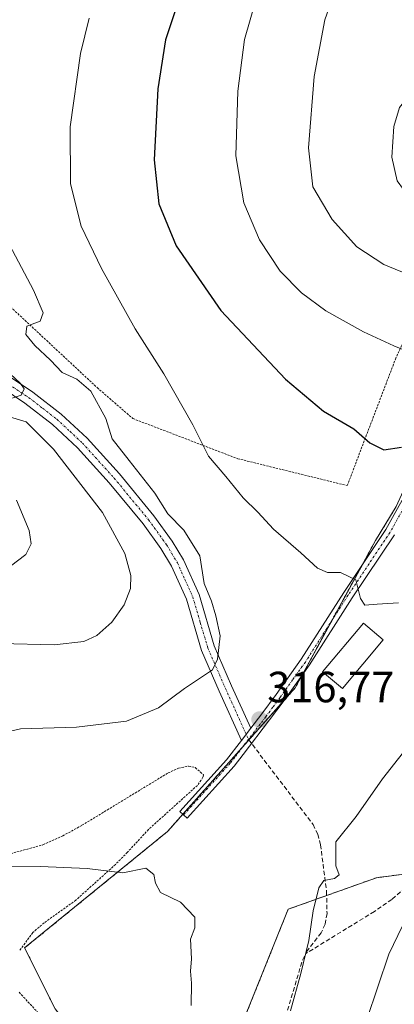
# Model space of a CAD drawing. Units: metres. Extents: x 609889 to 613309, y 4789471 to 4791819.
# Drawn here: x 610013 to 610099, y 4791341 to 4791567 of the extents above; entities that cross this region are included whole.
import ezdxf
from ezdxf.enums import TextEntityAlignment as Align

# ---------------------------------------------------------------- set-up
doc = ezdxf.new("R2010")
doc.units = ezdxf.units.M
doc.header["$MEASUREMENT"] = 0
for name, pattern in [('TRAZO_Y_PUNTO', [1, 0.5, -0.25, 0, -0.25]), ('TRAZOS', [0.75, 0.5, -0.25]), ('TRAZOSX2', [1.5, 1, -0.5])]:
    doc.linetypes.add(name, pattern=pattern)
for name, color, linetype, lineweight in [('Alambrada', 19, 'TRAZOS', 0), ('Arbolado forestal', 92, 'TRAZOS', 0), ('Arbolado forestal CxS', 92, 'Continuous', 0), ('Camino', 19, 'Continuous', 0), ('Camino Cxs', 19, 'Continuous', 0), ('Camino eje', 39, 'TRAZO_Y_PUNTO', 13), ('Carátula', 7, 'Continuous', 5), ('Curva de nivel maestra', 36, 'Continuous', 30), ('Curva de nivel normal', 36, 'Continuous', 0), ('Edificación', 1, 'Continuous', 13), ('Edificación Cxs', 1, 'Continuous', 13), ('Prado', 92, 'Continuous', 0), ('Prado CxS', 92, 'Continuous', 0), ('Punto de cota en terreno', 7, 'Continuous', 0), ('Rótulo de punto de cota en terreno', 19, 'Continuous', 0), ('Senda', 19, 'TRAZOSX2', 0)]:
    doc.layers.add(name, color=color, linetype=linetype, lineweight=lineweight)
doc.styles.add('Arial', font='txt', dxfattribs={"height": 0.2})

# ---------------------------------------------------------------- blocks, each defined once
blk = doc.blocks.new('*U151')
at = {"layer": 'Prado CxS', "color": 92, "linetype": 'Continuous', "lineweight": 0}
blk.add_polyline3d([(610127.07, 4791575, 333.79), (610126.57, 4791554.64, 338.75), (610145.8, 4791558.56, 334.96), (610159.43, 4791551.34, 334.93), (610156.35, 4791550, 334.59), (610139.2, 4791532.82, 338.91), (610116.07, 4791490.68, 327.14), (610099.83, 4791455.1, 322.01), (610095.05, 4791447.29, 321.03), (610076.62, 4791413.54, 317.24), (610047.36, 4791380.64, 318.59), (610014.56, 4791353.95, 322.37), (610021.55, 4791339.98, 323.92), (610034.53, 4791323.01, 324.23), (610045.52, 4791313.02, 322.92), (610058.45, 4791319.77, 319.82), (610069.48, 4791314.02, 316.44), (610062.49, 4791294.05, 319.17), (610053.5, 4791265.1, 321.92), (610041.52, 4791228.16, 325.78), (610024.55, 4791197.21, 330.23), (610005.83, 4791189.64, 337.1), (609968.05, 4791153.16, 338.93)], dxfattribs=at)
blk = doc.blocks.new('*U162')
at = {"layer": 'Curva de nivel normal', "color": 36, "linetype": 'Continuous', "lineweight": 0}
blk.add_polyline3d([(610100.34, 4791433.04, 320), (610095.43, 4791432.75, 320), (610092.64, 4791432.49, 320), (610091.59, 4791434.05, 320), (610090.53, 4791438.28, 320), (610087.04, 4791439.97, 320), (610084.06, 4791439.95, 320), (610081.74, 4791440.99, 320), (610077.96, 4791444.48, 320), (610071.67, 4791449.93, 320), (610068.03, 4791453.8, 320), (610064.69, 4791457.1, 320), (610060.72, 4791461.98, 320), (610056.75, 4791466.6, 320), (610053.17, 4791473.83, 320), (610046.5, 4791485.52, 320), (610039.91, 4791495.81, 320), (610032.18, 4791509.62, 320), (610027.56, 4791519.36, 320), (610025.06, 4791528.99, 320), (610024.99, 4791542.05, 320), (610027.4, 4791558.9, 320), (610029.36, 4791566.96, 320)], dxfattribs=at)
blk = doc.blocks.new('*U174')
at = {"layer": 'Curva de nivel normal', "color": 36, "linetype": 'Continuous', "lineweight": 0}
blk.add_polyline3d([(610075.54, 4791339.55, 315), (610077.91, 4791348.09, 315), (610079.73, 4791355.66, 315), (610080.75, 4791362.43, 315), (610082.06, 4791367.73, 315), (610083.22, 4791369.38, 315), (610085.65, 4791369.89, 315), (610086.73, 4791370.66, 315), (610085.99, 4791372.75, 315), (610085.95, 4791378.25, 315), (610090.65, 4791384.08, 315), (610096.64, 4791392.72, 315), (610104, 4791402, 315)], dxfattribs=at)
blk = doc.blocks.new('*U182')
at = {"layer": 'Curva de nivel normal', "color": 36, "linetype": 'Continuous', "lineweight": 0}
for points in [[(610009.02, 4791423.74, 310), (610021.34, 4791423.38, 310), (610028.11, 4791424.13, 310), (610031.11, 4791425.52, 310), (610034.58, 4791428.61, 310), (610037.37, 4791432.56, 310), (610038.85, 4791436.29, 310), (610038.92, 4791439.32, 310), (610037.55, 4791444.34, 310), (610032.41, 4791453.75, 310), (610021.16, 4791468.26, 310), (610014.9, 4791474.48, 310), (610011.11, 4791475.63, 310)], [(610009.78, 4791479.32, 310), (610013.8, 4791480.57, 310), (610014.46, 4791482.05, 310), (610013.64, 4791483.3, 310), (610007.75, 4791488.67, 310)], [(610101.23, 4791359.04, 310), (610098.08, 4791352.53, 310), (610093.08, 4791337.53, 310)]]:
    blk.add_polyline3d(points, dxfattribs=at)
blk = doc.blocks.new('*U217')
at = {"layer": 'Curva de nivel normal', "color": 36, "linetype": 'Continuous', "lineweight": 0}
blk.add_polyline3d([(610103.65, 4791490.14, 330), (610099.28, 4791491.87, 330), (610092.31, 4791495.12, 330), (610083.66, 4791499.96, 330), (610078.06, 4791504.06, 330), (610073.22, 4791509.03, 330), (610068.48, 4791516.19, 330), (610064.85, 4791524.64, 330), (610063, 4791535.45, 330), (610063.45, 4791550.23, 330), (610065.03, 4791562.11, 330), (610067.64, 4791571.14, 330)], dxfattribs=at)
blk = doc.blocks.new('*U228')
at = {"layer": 'Curva de nivel maestra', "color": 36, "linetype": 'Continuous', "lineweight": 30}
blk.add_polyline3d([(610049.7, 4791570.5, 325), (610046.88, 4791562, 325), (610045.08, 4791550.83, 325), (610044.29, 4791534.56, 325), (610045.32, 4791524.46, 325), (610049.31, 4791514.82, 325), (610059.57, 4791500.04, 325), (610074.38, 4791484.25, 325), (610083.16, 4791476.95, 325), (610090.07, 4791472.86, 325), (610093.74, 4791469.7, 325), (610096.99, 4791468.06, 325), (610101.06, 4791468.7, 325)], dxfattribs=at)
blk = doc.blocks.new('5PATER')
at = {"layer": 'Carátula', "linetype": 'Continuous', "lineweight": 5}
h = blk.add_hatch(color=250, dxfattribs=at)
edge = h.paths.add_edge_path()
edge.add_ellipse((0, 0.01), major_axis=(-1.33, -1.34), ratio=0.999422, start_angle=0, end_angle=360)

msp = doc.modelspace()

# ---------------------------------------------------------------- linework, layer by layer
at = {"layer": 'Alambrada', "color": 19, "linetype": 'TRAZOS', "lineweight": 0}
for points in [[(610088.57, 4791459.88, 334.83), (610099.62, 4791488.82, 330.59), (610111.3, 4791515.01, 339.8), (610121.23, 4791532.29, 344.71), (610126.75, 4791544.34, 342.73), (610130.06, 4791559.05, 348.18), (610136.19, 4791587.41, 335.05)], [(609966.35, 4791578.98, 308.92), (609941.6, 4791558.55, 308.68), (609926.12, 4791545.33, 303.9), (609918.96, 4791537.54, 308.1), (609926.03, 4791529.73, 303.56), (609942.78, 4791530.66, 306.51), (609956.51, 4791530.61, 305.16), (609968.69, 4791529.17, 310.52), (609984.03, 4791522.67, 317.29), (609987.17, 4791519.93, 311.96), (610002.54, 4791509.01, 314.55), (610031.19, 4791482.34, 327.69), (610039.37, 4791475.25, 318.98), (610063.46, 4791466.05, 346.16), (610088.57, 4791459.88, 334.83)], [(610010.63, 4791375.35, 338.4), (610018.75, 4791377.57, 323.79), (610023.3, 4791379.62, 331.87), (610027.71, 4791382.04, 330.43), (610047.49, 4791394.05, 333.8), (610049.83, 4791395.11, 333.16), (610052.17, 4791395.59, 333.09), (610053.72, 4791395.26, 332.88), (610055.57, 4791393.65, 329.2), (610055.47, 4791393.04, 326.18), (610054.19, 4791391.18, 324.55), (610042.98, 4791381.09, 319.91), (610038.12, 4791375.83, 327.07), (610035.42, 4791373.08, 319.85), (610026.3, 4791364.89, 321.07), (610019.01, 4791359.69, 321.77), (610016.41, 4791357.46, 323.32), (610013.39, 4791353.29, 325.01)], [(610013.28, 4791343.79, 324.05), (610019.87, 4791336.72, 331.55)]]:
    msp.add_polyline3d(points, dxfattribs=at)
at = {"layer": 'Arbolado forestal', "color": 92, "linetype": 'TRAZOS', "lineweight": 0}
for points in [[(610099.83, 4791455.1, 322.01), (610095.05, 4791447.29, 321.03), (610091.81, 4791441.36, 320.27), (610085.02, 4791428.93, 318.69), (610078.22, 4791416.46, 317.45), (610076.62, 4791413.54, 317.24), (610074.06, 4791410.65, 317.23), (610066.01, 4791401.6, 316.63), (610064.59, 4791400.01, 316.68), (610050.88, 4791384.6, 318.03), (610047.36, 4791380.64, 318.59), (610014.56, 4791353.95, 322.37), (610021.55, 4791339.98, 323.92), (610034.53, 4791323.01, 324.23), (610044.8, 4791313.67, 323.03), (610045.51, 4791313.02, 322.92), (610045.55, 4791313.04, 322.91), (610058.45, 4791319.77, 319.82)], [(610058.45, 4791319.77, 319.82), (610061.98, 4791330.35, 318.31), (610075.02, 4791362.8, 316.75), (610083.85, 4791365.96, 314.67), (610095.27, 4791370.03, 313.23), (610106.13, 4791371.48, 308.71), (610116.96, 4791372.93, 303.99), (610121.77, 4791370.74, 301.2), (610124.64, 4791369.43, 299.02), (610132.86, 4791365.7, 294.47), (610141.68, 4791353.53, 287.26)], [(610058.45, 4791319.77, 319.82), (610061.98, 4791330.35, 318.31), (610075.02, 4791362.8, 316.75), (610083.85, 4791365.96, 314.67), (610095.27, 4791370.03, 313.23), (610106.13, 4791371.48, 308.71), (610116.96, 4791372.93, 303.99), (610121.77, 4791370.74, 301.2), (610124.64, 4791369.43, 299.02), (610132.86, 4791365.7, 294.47), (610141.68, 4791353.53, 287.26)]]:
    msp.add_polyline3d(points, dxfattribs=at)
at = {"layer": 'Arbolado forestal CxS', "color": 92, "linetype": 'Continuous', "lineweight": 0}
for points in [[(610021.55, 4791339.98, 323.92), (610014.56, 4791353.95, 322.37), (610047.36, 4791380.64, 318.59), (610076.62, 4791413.54, 317.24), (610095.05, 4791447.29, 321.03), (610099.83, 4791455.1, 322.01)], [(610061.98, 4791330.35, 318.31), (610075.02, 4791362.8, 316.75), (610095.27, 4791370.03, 313.23), (610116.96, 4791372.92, 303.99), (610121.77, 4791370.74, 301.2), (610132.87, 4791365.7, 294.47), (610141.68, 4791353.53, 287.26), (610141.68, 4791353.53, 287.26), (610134.29, 4791338.74, 290.11)], [(610202.55, 4791326.65, 251.3), (610205.34, 4791341.99, 249.52), (610200.22, 4791355.31, 250.77), (610181.04, 4791358.4, 259.2), (610141.68, 4791353.53, 287.26), (610132.87, 4791365.7, 294.47), (610121.77, 4791370.74, 301.2), (610116.96, 4791372.92, 303.99), (610095.27, 4791370.03, 313.23), (610075.02, 4791362.8, 316.75), (610061.98, 4791330.35, 318.31)]]:
    msp.add_polyline3d(points, dxfattribs=at)
at = {"layer": 'Camino', "color": 19, "linetype": 'Continuous', "lineweight": 0}
for points in [[(610066.45, 4791404.29, 316.53), (610068.96, 4791407.57, 316.59), (610072.24, 4791412, 317.02), (610078.03, 4791420.09, 317.57), (610087.82, 4791435.4, 319.43), (610097.45, 4791449.79, 321.42), (610103.82, 4791461.33, 322.85), (610120.56, 4791488.69, 324.54), (610125.2, 4791494.49, 324.89), (610132.13, 4791501.57, 326.68), (610146.14, 4791513.42, 328.4), (610151.4, 4791518.7, 329.53), (610154.87, 4791523.11, 330.95), (610157.32, 4791527.47, 332.33), (610159.98, 4791534.29, 333.47), (610162.07, 4791541.9, 334.29), (610162.91, 4791546.54, 334.75), (610162.93, 4791551.5, 335.21), (610161.93, 4791556.81, 335.84), (610159.97, 4791568.03, 336.68)], [(610006.18, 4791488.12, 308.73), (610016.42, 4791481.29, 310.7), (610022.95, 4791476.27, 311.62), (610028.9, 4791470.73, 312.15), (610036.29, 4791462.58, 313.29), (610044.22, 4791452.99, 313.58), (610048.43, 4791447.17, 313.39), (610051, 4791442.88, 313.08), (610054.57, 4791434.92, 314.14), (610058.06, 4791423.14, 314.71), (610062.04, 4791414.04, 315.8), (610066.45, 4791404.29, 316.53)], [(610064.31, 4791401.51, 316.64), (610059.22, 4791412.78, 315.63), (610055.15, 4791422.08, 314.15), (610051.66, 4791433.84, 313.39), (610048.24, 4791441.44, 312.64), (610045.84, 4791445.47, 312.57), (610041.77, 4791451.09, 312.33), (610033.95, 4791460.55, 311.78), (610026.7, 4791468.55, 311.38), (610020.95, 4791473.91, 310.98), (610014.62, 4791478.77, 310.08), (610004.59, 4791485.46, 308.39)], [(610099.39, 4791448.61, 321.5), (610089.71, 4791434.16, 319.58), (610079.91, 4791418.82, 317.61), (610074.07, 4791410.67, 317.23), (610070.77, 4791406.2, 316.78), (610064.67, 4791398.25, 316.73), (610062.6, 4791395.56, 316.85), (610051.88, 4791383.69, 318.1), (610050.2, 4791385.21, 318.01), (610060.86, 4791397.01, 316.83), (610064.31, 4791401.51, 316.64)], [(610066.45, 4791404.29, 316.53), (610064.31, 4791401.51, 316.64)], [(610066.45, 4791404.29, 316.53), (610064.31, 4791401.51, 316.64)]]:
    msp.add_polyline3d(points, dxfattribs=at)
at = {"layer": 'Camino Cxs', "color": 19, "linetype": 'Continuous', "lineweight": 0}
for points in [[(610006.18, 4791488.12, 308.73), (610016.42, 4791481.29, 310.7), (610022.95, 4791476.27, 311.62), (610028.9, 4791470.73, 312.15), (610036.29, 4791462.58, 313.29), (610044.22, 4791452.99, 313.58), (610048.43, 4791447.17, 313.39), (610051, 4791442.88, 313.08), (610054.57, 4791434.92, 314.14), (610058.06, 4791423.14, 314.71), (610062.04, 4791414.04, 315.8), (610066.45, 4791404.29, 316.53), (610066.45, 4791404.29, 316.53), (610064.31, 4791401.51, 316.64), (610059.22, 4791412.78, 315.63), (610055.15, 4791422.08, 314.15), (610051.66, 4791433.84, 313.39), (610048.24, 4791441.44, 312.64), (610045.84, 4791445.47, 312.57), (610041.77, 4791451.09, 312.33), (610033.95, 4791460.55, 311.78), (610026.7, 4791468.55, 311.38), (610020.95, 4791473.91, 310.98), (610014.62, 4791478.77, 310.08), (610004.59, 4791485.46, 308.39)], [(610099.39, 4791448.61, 321.5), (610089.71, 4791434.16, 319.58), (610079.91, 4791418.82, 317.61), (610074.07, 4791410.67, 317.23), (610070.77, 4791406.2, 316.78), (610064.67, 4791398.25, 316.73), (610062.6, 4791395.56, 316.85), (610051.88, 4791383.69, 318.1), (610050.2, 4791385.21, 318.01), (610060.86, 4791397.01, 316.83), (610064.31, 4791401.51, 316.64), (610066.45, 4791404.29, 316.53), (610068.96, 4791407.57, 316.59), (610072.24, 4791412, 317.02), (610078.03, 4791420.09, 317.57), (610087.82, 4791435.4, 319.43), (610097.45, 4791449.79, 321.42), (610103.82, 4791461.33, 322.85)]]:
    msp.add_polyline3d(points, dxfattribs=at)
at = {"layer": 'Camino eje', "color": 39, "linetype": 'TRAZO_Y_PUNTO', "lineweight": 13}
for points in [[(610005.39, 4791486.79, 308.53), (610015.52, 4791480.03, 310.31), (610018.69, 4791477.6, 310.7), (610021.95, 4791475.09, 311.25), (610024.93, 4791472.32, 311.36), (610027.8, 4791469.64, 311.71), (610035.12, 4791461.57, 312.53), (610043, 4791452.04, 312.9), (610047.14, 4791446.32, 312.97), (610048.34, 4791444.31, 312.88), (610049.62, 4791442.16, 312.89), (610051.33, 4791438.36, 313.32), (610053.12, 4791434.38, 313.74), (610054.86, 4791428.49, 313.72), (610056.61, 4791422.61, 314.28), (610060.63, 4791413.41, 315.6), (610062.84, 4791408.54, 316.04), (610065.91, 4791401.73, 316.62)], [(610104.8, 4791460.76, 322.68), (610098.42, 4791449.2, 321.45), (610093.58, 4791441.98, 320.56), (610088.77, 4791434.78, 319.5), (610083.87, 4791427.13, 318.49), (610078.97, 4791419.46, 317.59), (610076.05, 4791415.38, 317.26), (610073.16, 4791411.34, 317.11), (610071.52, 4791409.12, 316.88), (610069.87, 4791406.89, 316.69), (610068.61, 4791405.25, 316.62), (610065.91, 4791401.73, 316.62)], [(610065.91, 4791401.73, 316.62), (610062.77, 4791397.63, 316.77), (610061.73, 4791396.29, 316.84), (610051.04, 4791384.45, 318.04)]]:
    msp.add_polyline3d(points, dxfattribs=at)
at = {"layer": 'Curva de nivel normal', "color": 36, "linetype": 'Continuous', "lineweight": 0}
for points in [[(610147.23, 4791551.72, 335), (610147.04, 4791551.43, 335), (610146.66, 4791550.27, 335), (610147.98, 4791549.11, 335), (610150.36, 4791546.62, 335), (610152.88, 4791545.56, 335), (610155.84, 4791545.07, 335), (610158.04, 4791542.4, 335), (610156.54, 4791538.6, 335), (610153.84, 4791533.95, 335), (610147.13, 4791527, 335), (610137.1, 4791520.89, 335), (610116.56, 4791509.02, 335), (610112.16, 4791506.83, 335), (610107.94, 4791505.88, 335), (610103.86, 4791507.68, 335), (610096.95, 4791510.51, 335), (610090.76, 4791514.57, 335), (610085.08, 4791520.82, 335), (610080.68, 4791528.32, 335), (610079.66, 4791537.24, 335), (610081.02, 4791553.64, 335), (610083.43, 4791566.59, 335), (610084.88, 4791570.72, 335)], [(610113.44, 4791519.97, 340), (610119.1, 4791520.95, 340), (610126.1, 4791524.43, 340), (610131.48, 4791528.85, 340), (610137.67, 4791535.7, 340), (610138.9, 4791539.03, 340), (610137.28, 4791541.06, 340), (610135.17, 4791542.66, 340), (610133.39, 4791545.29, 340), (610129.46, 4791549.35, 340), (610124.77, 4791552.64, 340), (610118.09, 4791554.61, 340), (610114.85, 4791554.92, 340), (610110.2, 4791554.08, 340), (610103.49, 4791550.16, 340), (610100.54, 4791546.52, 340), (610099.24, 4791542.16, 340), (610098.78, 4791535.12, 340), (610100, 4791529.68, 340), (610102.94, 4791525.73, 340), (610106.85, 4791522.92, 340), (610110.46, 4791521.22, 340), (610113.44, 4791519.97, 340)], [(610011.12, 4791515.02, 315), (610016.57, 4791504.68, 315), (610018.84, 4791499.44, 315), (610018.09, 4791497.58, 315), (610015.03, 4791496.38, 315), (610014.81, 4791494.5, 315), (610016.87, 4791492, 315), (610020.48, 4791488.66, 315), (610023.14, 4791485.8, 315), (610026.56, 4791484.24, 315), (610029.77, 4791481.52, 315), (610033.22, 4791475.23, 315), (610034.62, 4791470.56, 315), (610038.57, 4791465.67, 315), (610044.4, 4791458.12, 315), (610047.38, 4791453.39, 315), (610051.08, 4791449.68, 315), (610054.74, 4791443.76, 315), (610055.74, 4791437.44, 315), (610057.42, 4791433.44, 315), (610058.45, 4791430.06, 315), (610059.42, 4791425.46, 315), (610058.79, 4791420.15, 315), (610057.63, 4791417.7, 315), (610051.24, 4791413.41, 315), (610045.27, 4791408.97, 315), (610037.9, 4791405.92, 315), (610026.45, 4791404.5, 315), (610013.64, 4791404.17, 315), (610004.56, 4791402.08, 315)], [(610011.32, 4791441.46, 305), (610014.86, 4791444.13, 305), (610016.09, 4791446.57, 305), (610015.63, 4791449.57, 305), (610012.69, 4791456.57, 305)], [(610052.75, 4791340.73, 320), (610052.82, 4791345.91, 320), (610052.62, 4791348.63, 320), (610052.82, 4791351.45, 320), (610052.62, 4791355.96, 320), (610053.62, 4791358.58, 320), (610053.57, 4791360.97, 320), (610050.35, 4791364.47, 320), (610045.71, 4791366.64, 320), (610044.6, 4791368.75, 320), (610044.17, 4791370.77, 320), (610042.39, 4791372.19, 320), (610037.08, 4791371.16, 320), (610028.87, 4791372.13, 320), (610018.17, 4791372.59, 320), (610011.11, 4791372.5, 320), (609997.88, 4791368.68, 320), (609981.58, 4791360.26, 320), (609972.51, 4791354, 320), (609962.86, 4791345.03, 320), (609953.03, 4791337.27, 320)]]:
    msp.add_polyline3d(points, dxfattribs=at)
at = {"layer": 'Edificación', "color": 1, "linetype": 'Continuous', "lineweight": 13}
msp.add_polyline3d([(610096.85, 4791424.54, 334.55), (610087.46, 4791413.38, 326.84), (610082.92, 4791417.19, 319.71), (610092.31, 4791428.34, 324.89), (610096.85, 4791424.54, 334.55)], dxfattribs=at)
at = {"layer": 'Edificación Cxs', "color": 1, "linetype": 'Continuous', "lineweight": 13}
msp.add_polyline3d([(610096.85, 4791424.54, 334.55), (610087.46, 4791413.38, 326.84), (610082.92, 4791417.19, 319.71), (610092.31, 4791428.34, 324.89), (610096.85, 4791424.54, 334.55)], close=True, dxfattribs=at)
at = {"layer": 'Prado', "color": 92, "linetype": 'Continuous', "lineweight": 0}
msp.add_polyline3d([(610099.83, 4791455.1, 322.01), (610095.05, 4791447.29, 321.03), (610091.81, 4791441.36, 320.27), (610085.02, 4791428.93, 318.69), (610078.22, 4791416.46, 317.45), (610076.62, 4791413.54, 317.24), (610074.06, 4791410.65, 317.23), (610066.01, 4791401.6, 316.63), (610064.59, 4791400.01, 316.68), (610050.88, 4791384.6, 318.03), (610047.36, 4791380.64, 318.59), (610014.56, 4791353.95, 322.37), (610021.55, 4791339.98, 323.92), (610034.53, 4791323.01, 324.23), (610044.8, 4791313.67, 323.03), (610045.51, 4791313.02, 322.92), (610045.55, 4791313.04, 322.91), (610058.45, 4791319.77, 319.82)], dxfattribs=at)
at = {"layer": 'Senda', "color": 19, "linetype": 'TRAZOSX2', "lineweight": 0}
for points in [[(610065.91, 4791401.73, 316.62), (610080.74, 4791382.21, 315.71), (610081.8, 4791380.02, 315.57), (610082.45, 4791377.6, 315.46), (610083.83, 4791366.86, 314.79), (610083.94, 4791361.83, 314.14), (610083.5, 4791359.4, 313.89), (610082.58, 4791357.42, 313.91), (610079.45, 4791353.39, 314.9), (610079.07, 4791352.66, 315.03)], [(610124.24, 4791386.71, 303.03), (610122.51, 4791386.25, 303.76), (610112.05, 4791376.67, 307.01), (610098.82, 4791365.07, 311.01), (610094.79, 4791362.29, 311.82), (610079.07, 4791352.66, 315.03)], [(609900.98, 4791044.04, 322.18), (609958.76, 4791128.29, 333.91), (609984.56, 4791153.69, 335.96), (610029.06, 4791211.45, 329.56), (610031.31, 4791215.58, 328.98), (610041.8, 4791243.3, 325.6), (610054.54, 4791276.74, 321.91), (610066.84, 4791308.39, 317.63), (610069.01, 4791315.55, 316.55), (610073.58, 4791335.36, 315.39), (610078.31, 4791351.18, 315.24), (610079.07, 4791352.66, 315.03)]]:
    msp.add_polyline3d(points, dxfattribs=at)

# ---------------------------------------------------------------- block references
at = {"layer": 'Curva de nivel maestra', "color": 36, "linetype": 'Continuous', "lineweight": 30}
msp.add_blockref('*U228', (0, 0), dxfattribs=at)
at = {"layer": 'Curva de nivel normal', "color": 36, "linetype": 'Continuous', "lineweight": 0}
for name in ['*U182', '*U162', '*U217', '*U174']:
    msp.add_blockref(name, (0, 0), dxfattribs=at)
at = {"layer": 'Prado CxS', "color": 92, "linetype": 'Continuous', "lineweight": 0}
msp.add_blockref('*U151', (0, 0), dxfattribs=at)
at = {"layer": 'Punto de cota en terreno', "linetype": 'Continuous', "lineweight": 0}
msp.add_blockref('5PATER', (610068.45, 4791406.28, 316.77), dxfattribs=at)

# ---------------------------------------------------------------- texts
at = {"layer": 'Rótulo de punto de cota en terreno', "color": 19, "linetype": 'Continuous', "lineweight": 0, "style": 'Arial'}
msp.add_text('316,77', height=7, dxfattribs=at).set_placement((610070.21, 4791408.04), align=Align.BOTTOM_LEFT)

doc.saveas('drawing.dxf')
